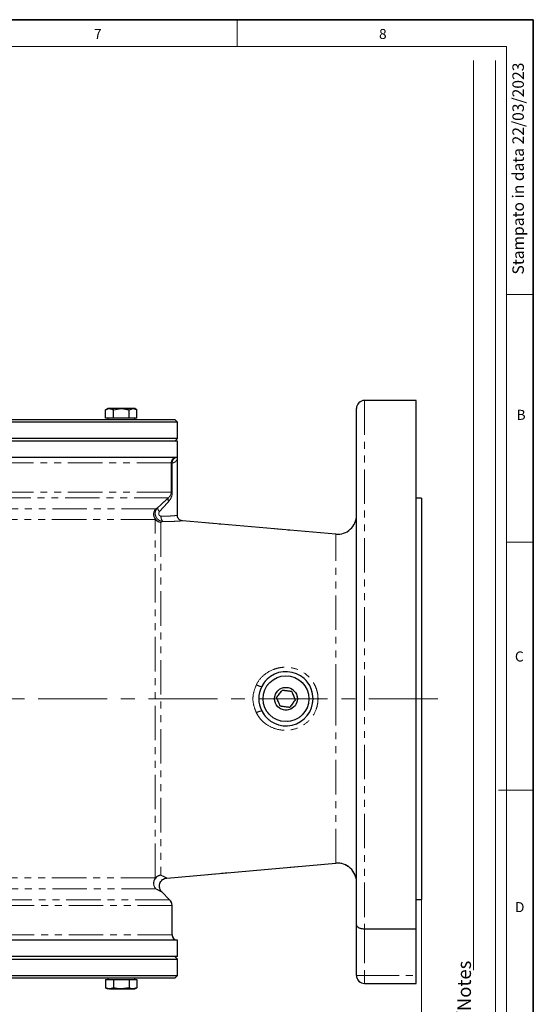
# Model space of a CAD drawing. Units: millimetres. Extents: x 6 to 413, y 7 to 291.
# Drawn here: x 318 to 413, y 110 to 291 of the extents above; entities that cross this region are included whole.
import ezdxf

# ---------------------------------------------------------------- set-up
doc = ezdxf.new("R2010")
doc.units = ezdxf.units.MM
doc.linetypes.add('CENTERX2', pattern=[20.32, 12.7, -2.54, 2.54, -2.54])
doc.linetypes.add('PHANTOM', pattern=[12.7, 6.35, -1.27, 1.27, -1.27, 1.27, -1.27])
doc.styles.add('SLDTEXTSTYLE0', font='ISOCP3', dxfattribs={"width": 0.96})
doc.styles.add('SLDTEXTSTYLE2', font='TXT', dxfattribs={"width": 0.75})
doc.dimstyles.new('SLDDIMSTYLE1', dxfattribs={"dimtxt": 2.714532, "dimasz": 3.302, "dimexe": 0, "dimexo": 0.0625, "dimgap": 0.678633, "dimtad": 1, "dimdec": 1, "dimlfac": 2, "dimrnd": 1e-09, "dimzin": 12, "dimdsep": 46, "dimtxsty": 'SLDTEXTSTYLE0', "dimsah": 1, "dimcen": 0.09, "dimadec": 0, "dimazin": 3, "dimtfac": 1, "dimtdec": 1, "dimtofl": 0, "dimtmove": 0, "dimatfit": 3, "dimfxl": 1, "dimfrac": 2, "dimtolj": 1, "dimtzin": 12, "dimarcsym": 0})

# ---------------------------------------------------------------- blocks, each defined once
blk = doc.blocks.new('_D_9')
at = {"color": 7, "linetype": 'Continuous', "lineweight": 0}
for p, q in [((392.46, 130.2), (392.46, 96.65)), ((212.46, 127.9), (212.46, 96.65)), ((212.46, 97.65), (392.46, 97.65))]:
    blk.add_line(p, q, dxfattribs=at)
at = {"color": 7, "linetype": 'Continuous', "lineweight": 18}
for points in [[(212.46, 97.65), (215.76, 97.14), (215.76, 98.16)], [(392.46, 97.65), (389.16, 98.16), (389.16, 97.14)]]:
    blk.add_solid(points, dxfattribs=at)
at = {"color": 7, "linetype": 'Continuous', "lineweight": 18, "insert": (299.62, 101.4), "char_height": 2.91, "attachment_point": 1, "style": 'SLDTEXTSTYLE0'}
blk.add_mtext('360', dxfattribs=at)

msp = doc.modelspace()

# ---------------------------------------------------------------- linework, layer by layer
at = {"color": 7, "linetype": 'Continuous', "lineweight": 35}
for p, q in [((413.064, 291.106), (6.273, 291.106)), ((413.064, 7.106), (413.064, 291.106))]:
    msp.add_line(p, q, dxfattribs=at)
at = {"color": 7, "linetype": 'Continuous', "lineweight": 18}
for p, q in [((358.497, 291.106), (358.497, 286.152)), ((408.145, 286.152), (11.297, 286.152)), ((408.145, 286.152), (408.145, 39.695)), ((402.066, 115.83), (402.066, 283.579)), ((406.101, 87.462), (406.101, 283.579)), ((408.145, 240.452), (413.064, 240.452)), ((408.145, 194.752), (413.064, 194.752)), ((406.634, 149.052), (413.064, 149.052))]:
    msp.add_line(p, q, dxfattribs=at)
at = {"color": 7, "linetype": 'Continuous', "lineweight": 25}
for p, q in [((391.461, 220.899), (381.961, 220.899)), ((391.461, 123.473), (391.461, 220.899)), ((334.602, 219.399), (334.216, 219.176)), ((334.216, 217.649), (334.216, 219.176)), ((334.937, 219.399), (334.602, 219.399)), ((337.102, 219.399), (334.937, 219.399)), ((335.659, 219.176), (337.102, 219.399)), ((335.659, 217.649), (335.659, 219.176)), ((339.268, 219.399), (337.102, 219.399)), ((338.546, 219.176), (339.268, 219.399)), ((338.546, 217.649), (338.546, 219.176)), ((339.602, 219.399), (339.268, 219.399)), ((339.989, 219.176), (339.602, 219.399)), ((339.989, 217.649), (339.989, 219.176)), ((380.461, 124.186), (380.461, 219.399)), ((302.461, 217.399), (346.961, 217.399)), ((347.461, 216.899), (302.461, 216.899)), ((334.937, 217.649), (334.216, 217.649)), ((334.602, 217.649), (334.602, 217.399)), ((335.659, 217.649), (334.937, 217.649)), ((337.102, 217.649), (335.659, 217.649)), ((338.546, 217.649), (337.102, 217.649)), ((339.268, 217.649), (338.546, 217.649)), ((339.989, 217.649), (339.268, 217.649)), ((339.602, 217.399), (339.602, 217.649)), ((347.461, 216.899), (346.961, 217.399)), ((347.461, 213.899), (347.461, 216.899)), ((347.461, 213.399), (257.461, 213.399)), ((347.461, 213.899), (302.461, 213.899)), ((346.961, 213.399), (347.461, 213.899)), ((347.461, 210.399), (347.461, 213.399)), ((347.324, 210.399), (257.461, 210.399)), ((347.461, 210.399), (347.324, 210.399)), ((347.461, 199.695), (347.461, 210.399)), ((392.461, 202.899), (391.461, 202.899)), ((392.461, 202.899), (392.461, 128.899)), ((376.656, 196.232), (348.369, 198.707)), ((345.479, 132.838), (376.656, 135.566)), ((345.477, 132.854), (345.484, 132.851)), ((346.022, 128.838), (344.555, 130.305)), ((391.461, 128.899), (392.461, 128.899)), ((346.461, 122.399), (346.461, 127.778)), ((380.461, 114.899), (380.461, 124.186)), ((381.961, 123.473), (391.461, 123.473)), ((391.461, 114.899), (391.461, 123.473)), ((347.461, 121.399), (257.599, 121.399)), ((347.461, 118.399), (347.461, 121.399)), ((347.461, 118.399), (257.461, 118.399)), ((347.461, 117.899), (346.961, 118.399)), ((263.49, 117.899), (347.461, 117.899)), ((347.461, 114.899), (347.461, 117.899)), ((263.49, 114.899), (347.461, 114.899)), ((346.961, 114.399), (263.923, 114.399)), ((334.602, 114.399), (334.602, 114.149)), ((339.602, 114.149), (339.602, 114.399)), ((346.961, 114.399), (347.461, 114.899)), ((391.461, 113.399), (391.461, 114.899)), ((334.216, 114.149), (334.216, 112.622)), ((334.216, 114.149), (334.937, 114.149)), ((334.216, 112.622), (334.602, 112.399)), ((334.937, 114.149), (335.659, 114.149)), ((335.659, 114.149), (335.659, 112.622)), ((335.659, 114.149), (337.102, 114.149)), ((337.102, 114.149), (338.546, 114.149)), ((338.546, 112.622), (337.102, 112.399)), ((338.546, 114.149), (338.546, 112.622)), ((338.546, 114.149), (339.268, 114.149)), ((339.268, 114.149), (339.989, 114.149)), ((339.989, 112.622), (339.268, 112.399)), ((339.602, 112.399), (339.989, 112.622)), ((339.989, 114.149), (339.989, 112.622)), ((381.961, 113.399), (391.461, 113.399)), ((334.937, 112.399), (334.602, 112.399)), ((334.937, 112.399), (337.102, 112.399)), ((337.102, 112.399), (339.268, 112.399)), ((339.268, 112.399), (339.602, 112.399))]:
    msp.add_line(p, q, dxfattribs=at)
at = {"color": 8, "linetype": 'PHANTOM', "lineweight": 18}
for p, q in [((381.961, 220.899), (381.961, 123.473)), ((381.961, 220.899), (381.961, 123.473)), ((346.327, 209.399), (258.461, 209.399)), ((346.327, 209.399), (258.461, 209.399)), ((346.327, 204.02), (346.327, 209.399)), ((346.514, 209.399), (346.327, 209.399)), ((346.514, 209.399), (346.514, 204.02)), ((346.327, 204.02), (258.461, 204.02)), ((346.327, 204.02), (258.461, 204.02)), ((346.514, 204.02), (346.327, 204.02)), ((345.803, 202.96), (258.901, 202.96)), ((345.803, 202.96), (258.901, 202.96)), ((343.482, 200.944), (261.441, 200.944)), ((343.482, 200.944), (343.802, 201.11)), ((343.371, 198.948), (261.552, 198.948)), ((343.371, 132.85), (343.371, 198.948)), ((344.75, 198.589), (344.398, 198.418)), ((344.398, 198.418), (344.398, 133.38)), ((376.656, 165.899), (376.656, 196.232)), ((376.656, 165.899), (376.656, 196.232)), ((376.656, 135.566), (376.656, 165.899)), ((376.656, 135.566), (376.656, 165.899)), ((343.371, 132.85), (261.552, 132.85)), ((343.482, 130.854), (261.441, 130.854)), ((346.461, 127.778), (258.596, 127.778)), ((346.461, 127.778), (258.596, 127.778)), ((346.022, 128.838), (259.12, 128.838)), ((346.022, 128.838), (259.12, 128.838)), ((381.961, 123.473), (381.961, 114.899)), ((346.461, 122.399), (258.596, 122.399)), ((346.461, 122.399), (258.596, 122.399)), ((380.461, 114.899), (381.961, 114.899)), ((381.961, 114.899), (391.461, 114.899)), ((381.961, 114.899), (381.961, 113.399))]:
    msp.add_line(p, q, dxfattribs=at)
at = {"color": 7, "linetype": 'PHANTOM', "lineweight": 18}
for p, q in [((391.461, 220.899), (381.961, 220.899)), ((391.461, 123.473), (391.461, 220.899)), ((334.602, 219.399), (334.216, 219.176)), ((334.216, 217.649), (334.216, 219.176)), ((334.937, 219.399), (334.602, 219.399)), ((337.102, 219.399), (334.937, 219.399)), ((335.659, 219.176), (337.102, 219.399)), ((335.659, 217.649), (335.659, 219.176)), ((339.268, 219.399), (337.102, 219.399)), ((338.546, 219.176), (339.268, 219.399)), ((338.546, 217.649), (338.546, 219.176)), ((339.602, 219.399), (339.268, 219.399)), ((339.989, 219.176), (339.602, 219.399)), ((339.989, 217.649), (339.989, 219.176)), ((380.461, 124.186), (380.461, 219.399)), ((302.461, 217.399), (346.961, 217.399)), ((347.461, 216.899), (302.461, 216.899)), ((334.937, 217.649), (334.216, 217.649)), ((334.602, 217.649), (334.602, 217.399)), ((335.659, 217.649), (334.937, 217.649)), ((337.102, 217.649), (335.659, 217.649)), ((338.546, 217.649), (337.102, 217.649)), ((339.268, 217.649), (338.546, 217.649)), ((339.989, 217.649), (339.268, 217.649)), ((339.602, 217.399), (339.602, 217.649)), ((347.461, 216.899), (346.961, 217.399)), ((347.461, 213.899), (347.461, 216.899)), ((347.461, 213.399), (257.461, 213.399)), ((347.461, 213.899), (302.461, 213.899)), ((346.961, 213.399), (347.461, 213.899)), ((347.461, 210.399), (347.461, 213.399)), ((347.324, 210.399), (257.461, 210.399)), ((346.327, 204.02), (346.327, 209.399)), ((346.514, 209.399), (346.327, 209.399)), ((346.514, 209.399), (346.514, 204.02)), ((347.461, 210.399), (347.324, 210.399)), ((347.461, 199.695), (347.461, 210.399)), ((346.514, 204.02), (346.327, 204.02)), ((392.461, 202.899), (391.461, 202.899)), ((392.461, 202.899), (392.461, 128.899)), ((343.482, 200.944), (261.441, 200.944)), ((343.482, 200.944), (343.802, 201.11)), ((343.371, 198.948), (261.552, 198.948)), ((343.371, 132.85), (343.371, 198.948)), ((344.75, 198.589), (344.398, 198.418)), ((344.398, 198.418), (344.398, 133.38)), ((376.656, 196.232), (348.369, 198.707)), ((345.479, 132.838), (376.656, 135.566)), ((343.371, 132.85), (261.552, 132.85)), ((345.477, 132.854), (345.484, 132.851)), ((343.482, 130.854), (261.441, 130.854)), ((346.022, 128.838), (344.555, 130.305)), ((391.461, 128.899), (392.461, 128.899)), ((346.461, 122.399), (346.461, 127.778)), ((380.461, 114.899), (380.461, 124.186)), ((381.961, 123.473), (391.461, 123.473)), ((381.961, 123.473), (381.961, 114.899)), ((391.461, 114.899), (391.461, 123.473)), ((347.461, 121.399), (257.599, 121.399)), ((347.461, 118.399), (347.461, 121.399)), ((347.461, 118.399), (257.461, 118.399)), ((347.461, 117.899), (346.961, 118.399)), ((263.49, 117.899), (347.461, 117.899)), ((347.461, 114.899), (347.461, 117.899)), ((263.49, 114.899), (347.461, 114.899)), ((346.961, 114.399), (263.923, 114.399)), ((334.602, 114.399), (334.602, 114.149)), ((339.602, 114.149), (339.602, 114.399)), ((346.961, 114.399), (347.461, 114.899)), ((380.461, 114.899), (381.961, 114.899)), ((381.961, 114.899), (381.961, 113.399)), ((381.961, 114.899), (391.461, 114.899)), ((391.461, 113.399), (391.461, 114.899)), ((334.216, 114.149), (334.216, 112.622)), ((334.216, 114.149), (334.937, 114.149)), ((334.216, 112.622), (334.602, 112.399)), ((334.937, 114.149), (335.659, 114.149)), ((335.659, 114.149), (335.659, 112.622)), ((335.659, 114.149), (337.102, 114.149)), ((337.102, 114.149), (338.546, 114.149)), ((338.546, 112.622), (337.102, 112.399)), ((338.546, 114.149), (338.546, 112.622)), ((338.546, 114.149), (339.268, 114.149)), ((339.268, 114.149), (339.989, 114.149)), ((339.989, 112.622), (339.268, 112.399)), ((339.602, 112.399), (339.989, 112.622)), ((339.989, 114.149), (339.989, 112.622)), ((381.961, 113.399), (391.461, 113.399)), ((334.937, 112.399), (334.602, 112.399)), ((334.937, 112.399), (337.102, 112.399)), ((337.102, 112.399), (339.268, 112.399)), ((339.268, 112.399), (339.602, 112.399))]:
    msp.add_line(p, q, dxfattribs=at)
at = {"color": 7, "linetype": 'CENTERX2', "lineweight": 18}
msp.add_line((395.456, 165.899), (211.461, 165.899), dxfattribs=at)
at = {"color": 7, "linetype": 'Continuous', "lineweight": 25}
for radius in [4.225, 2.102]:
    msp.add_circle((367.461, 165.899), radius, dxfattribs=at)
at = {"color": 7, "linetype": 'PHANTOM', "lineweight": 18}
for radius in [4.225, 2.102]:
    msp.add_circle((367.461, 165.899), radius, dxfattribs=at)
at = {"color": 7, "linetype": 'Continuous', "lineweight": 25}
for centre, radius, start, end in [((381.961, 219.399), 1.5, 90, 180), ((376.961, 199.719), 3.5, 265, 0), ((367.461, 165.899), 5, 206.57393, 153.42607), ((367.461, 165.899), 5, 153.42607, 206.57393), ((376.961, 132.079), 3.5, 0, 95), ((344.961, 127.778), 1.5, 0, 45), ((347.461, 122.399), 1, 180, 270), ((381.961, 114.899), 1.5, 180, 270)]:
    msp.add_arc(centre, radius, start, end, dxfattribs=at)
at = {"color": 7, "linetype": 'PHANTOM', "lineweight": 18}
for centre, radius, start, end in [((381.961, 219.399), 1.5, 90, 180), ((347.325, 209.401), 0.998, 90.0878, 180.08753), ((347.43, 209.485), 0.92, 96.60639, 185.34984), ((346.399, 202.63), 0.681, 151.07457, 213.67349), ((344.561, 199.884), 1.514, 135.50029, 218.15839), ((344.644, 199.937), 1.538, 139.08073, 260.79991), ((344.871, 201.21), 1.074, 185.33077, 228.71052), ((376.961, 199.719), 3.5, 265, 0), ((344.524, 199.922), 1.509, 220.17317, 265.21361), ((345.591, 199.393), 1.164, 171.16009, 223.70753), ((367.461, 165.899), 5, 206.57393, 153.42607), ((363.332, 170.556), 2.444, 237.21233, 261.95323), ((367.461, 165.899), 5, 153.42607, 206.57393), ((363.332, 161.242), 2.444, 98.04677, 122.78767), ((376.961, 132.079), 3.5, 0, 95), ((344.561, 131.914), 1.514, 141.84161, 224.49971), ((344.644, 131.861), 1.538, 99.20009, 220.91927), ((344.524, 131.876), 1.509, 94.78639, 139.82683), ((344.961, 127.778), 1.5, 0, 45), ((347.461, 122.399), 1, 180, 270), ((381.961, 114.899), 1.5, 180, 270)]:
    msp.add_arc(centre, radius, start, end, dxfattribs=at)
at = {"color": 8, "linetype": 'PHANTOM', "lineweight": 18}
for centre, radius, start, end in [((347.325, 209.401), 0.998, 90.0878, 180.08753), ((347.43, 209.485), 0.92, 96.60639, 185.34984), ((346.399, 202.63), 0.681, 151.07457, 213.67349), ((344.561, 199.884), 1.514, 135.50029, 218.15839), ((344.644, 199.937), 1.538, 139.08073, 260.79991), ((344.871, 201.21), 1.074, 185.33077, 228.71052), ((344.524, 199.922), 1.509, 220.17317, 265.21361), ((345.591, 199.393), 1.164, 171.16009, 223.70753), ((363.332, 170.556), 2.444, 237.21233, 261.95323), ((363.332, 161.242), 2.444, 98.04677, 122.78767), ((344.561, 131.914), 1.514, 141.84161, 224.49971), ((344.644, 131.861), 1.538, 99.20009, 220.91927), ((344.524, 131.876), 1.509, 94.78639, 139.82683)]:
    msp.add_arc(centre, radius, start, end, dxfattribs=at)
at = {"color": 7, "linetype": 'Continuous', "lineweight": 25}
for points, knots in [([(334.216, 219.176), (334.399, 219.267), (334.637, 219.386), (334.881, 219.397), (334.937, 219.399)], [0, 0, 0, 0, 0.7681507, 1, 1, 1, 1]), ([(334.937, 219.399), (335.13, 219.371), (335.375, 219.335), (335.609, 219.203), (335.659, 219.176)], [0, 0, 0, 0, 0.7889992, 1, 1, 1, 1]), ([(337.102, 219.399), (337.137, 219.399), (337.624, 219.396), (338.102, 219.282), (338.546, 219.176)], [0, 0, 0, 0, 0.0702006, 1, 1, 1, 1]), ([(339.268, 219.399), (339.285, 219.399), (339.528, 219.396), (339.767, 219.282), (339.989, 219.176)], [0, 0, 0, 0, 0.0702006, 1, 1, 1, 1]), ([(348.369, 198.711), (348.341, 198.713), (348.199, 198.721), (347.974, 198.812), (347.718, 199.007), (347.539, 199.28), (347.449, 199.529), (347.467, 199.667), (347.47, 199.686)], [0, 0, 0, 0, 0.0587729, 0.2925026, 0.4840584, 0.7135496, 0.9607024, 1, 1, 1, 1]), ([(365.744, 166.124), (365.901, 166.329), (366.216, 166.74), (366.582, 167.218), (366.767, 167.458), (366.798, 167.499)], [0, 0, 0, 0, 0.451854, 0.9076821, 1, 1, 1, 1]), ([(366.798, 167.499), (367.053, 167.465), (367.567, 167.398), (368.164, 167.32), (368.465, 167.28), (368.515, 167.274)], [0, 0, 0, 0, 0.451854, 0.9076821, 1, 1, 1, 1]), ([(368.515, 167.274), (368.55, 167.19), (368.676, 166.886), (368.906, 166.331), (369.092, 165.883), (369.178, 165.675), (369.179, 165.674)], [0, 0, 0, 0, 0.1621607, 0.5925202, 0.9971892, 1, 1, 1, 1]), ([(366.408, 164.524), (366.407, 164.526), (366.321, 164.733), (366.135, 165.182), (365.905, 165.737), (365.779, 166.041), (365.744, 166.124)], [0, 0, 0, 0, 0.0028108, 0.4074798, 0.8378393, 1, 1, 1, 1]), ([(369.179, 165.674), (369.022, 165.469), (368.707, 165.058), (368.34, 164.58), (368.156, 164.34), (368.125, 164.299)], [0, 0, 0, 0, 0.45185396, 0.90768205, 1, 1, 1, 1]), ([(368.125, 164.299), (367.869, 164.333), (367.356, 164.4), (366.759, 164.478), (366.458, 164.518), (366.408, 164.524)], [0, 0, 0, 0, 0.451854, 0.9076821, 1, 1, 1, 1]), ([(344.559, 130.305), (344.546, 130.317), (344.465, 130.392), (344.319, 130.601), (344.164, 130.946), (344.11, 131.381), (344.184, 131.827), (344.393, 132.236), (344.697, 132.548), (345.033, 132.737), (345.298, 132.824), (345.446, 132.833), (345.486, 132.835)], [0, 0, 0, 0, 0.0166701, 0.0986577, 0.225044, 0.3510964, 0.4845819, 0.6224735, 0.75503, 0.8671431, 0.9648607, 1, 1, 1, 1]), ([(380.461, 124.186), (380.461, 124.185), (380.462, 124.109), (380.512, 123.957), (380.731, 123.755), (381.071, 123.598), (381.491, 123.493), (381.805, 123.479), (381.961, 123.473)], [0, 0, 0, 0, 0.0025069, 0.2113526, 0.4255082, 0.6217998, 0.810764, 1, 1, 1, 1]), ([(334.937, 112.399), (334.881, 112.401), (334.637, 112.412), (334.399, 112.531), (334.216, 112.622)], [0, 0, 0, 0, 0.2318493, 1, 1, 1, 1]), ([(335.659, 112.622), (335.609, 112.594), (335.375, 112.463), (335.13, 112.427), (334.937, 112.399)], [0, 0, 0, 0, 0.2110008, 1, 1, 1, 1]), ([(337.102, 112.399), (337.068, 112.399), (336.581, 112.402), (336.103, 112.516), (335.659, 112.622)], [0, 0, 0, 0, 0.0702006, 1, 1, 1, 1]), ([(339.268, 112.399), (339.25, 112.399), (339.007, 112.402), (338.768, 112.516), (338.546, 112.622)], [0, 0, 0, 0, 0.07020058, 1, 1, 1, 1])]:
    msp.add_open_spline(points, degree=3, knots=knots, dxfattribs=at)
at = {"color": 7, "linetype": 'PHANTOM', "lineweight": 18}
for points, knots in [([(334.216, 219.176), (334.399, 219.267), (334.637, 219.386), (334.881, 219.397), (334.937, 219.399)], [0, 0, 0, 0, 0.7681507, 1, 1, 1, 1]), ([(334.937, 219.399), (335.13, 219.371), (335.375, 219.335), (335.609, 219.203), (335.659, 219.176)], [0, 0, 0, 0, 0.7889992, 1, 1, 1, 1]), ([(337.102, 219.399), (337.137, 219.399), (337.624, 219.396), (338.102, 219.282), (338.546, 219.176)], [0, 0, 0, 0, 0.0702006, 1, 1, 1, 1]), ([(339.268, 219.399), (339.285, 219.399), (339.528, 219.396), (339.767, 219.282), (339.989, 219.176)], [0, 0, 0, 0, 0.0702006, 1, 1, 1, 1]), ([(347.461, 210.399), (347.461, 210.397), (347.461, 210.34), (347.436, 210.046), (347.212, 209.615), (346.754, 209.403), (346.527, 209.399), (346.514, 209.399)], [0, 0, 0, 0, 0.0033059, 0.1260999, 0.6445269, 0.9795542, 1, 1, 1, 1]), ([(345.803, 202.96), (345.953, 203.11), (346.16, 203.317), (346.298, 203.716), (346.325, 203.915), (346.327, 204.001), (346.327, 204.02)], [0, 0, 0, 0, 0.607075, 0.8364934, 0.9622042, 1, 1, 1, 1]), ([(346.514, 204.02), (346.507, 203.881), (346.492, 203.568), (346.321, 202.913), (346.032, 202.522), (345.833, 202.253)], [0, 0, 0, 0, 0.1981508, 0.4462394, 1, 1, 1, 1]), ([(343.802, 201.11), (344.147, 201.433), (344.845, 202.089), (345.481, 202.667), (345.803, 202.96)], [0, 0, 0, 0, 0.4933177, 1, 1, 1, 1]), ([(345.833, 202.253), (345.569, 201.965), (345.034, 201.383), (344.456, 200.733), (344.163, 200.403)], [0, 0, 0, 0, 0.4932234, 1, 1, 1, 1]), ([(344.75, 198.589), (344.578, 198.62), (344.363, 198.658), (344.032, 198.826), (343.739, 199.052), (343.476, 199.451), (343.358, 199.891), (343.37, 200.315), (343.498, 200.717), (343.67, 200.974), (343.787, 201.094), (343.802, 201.11)], [0, 0, 0, 0, 0.1536427, 0.1912133, 0.3292537, 0.4769996, 0.6081162, 0.7286609, 0.8503107, 0.9805537, 1, 1, 1, 1]), ([(344.163, 200.403), (344.158, 200.397), (344.12, 200.354), (344.065, 200.264), (344.022, 200.126), (344.014, 199.983), (344.047, 199.837), (344.126, 199.706), (344.248, 199.611), (344.359, 199.576), (344.425, 199.573), (344.441, 199.572)], [0, 0, 0, 0, 0.02032579, 0.15616094, 0.28174262, 0.4039417, 0.53360963, 0.67636341, 0.80940751, 0.95418834, 1, 1, 1, 1]), ([(348.369, 198.711), (348.341, 198.713), (348.199, 198.721), (347.974, 198.812), (347.718, 199.007), (347.539, 199.28), (347.449, 199.529), (347.467, 199.667), (347.47, 199.686)], [0, 0, 0, 0, 0.0587729, 0.2925026, 0.4840584, 0.7135496, 0.9607024, 1, 1, 1, 1]), ([(362.008, 168.501), (362.074, 168.623), (362.45, 169.311), (363.429, 170.421), (364.883, 171.261), (366.191, 171.627), (367.543, 171.776), (369.234, 171.542), (370.887, 170.712), (371.972, 169.699), (372.628, 168.76), (373.051, 167.866), (373.31, 166.913), (373.403, 165.933), (373.322, 164.954), (372.995, 163.687), (372.172, 162.227), (370.652, 160.899), (368.772, 160.133), (366.754, 160.009), (364.82, 160.519), (363.699, 161.256), (362.972, 161.933), (362.512, 162.432), (362.176, 163.009), (362.008, 163.297)], [0, 0, 0, 0, 0.0131702, 0.0745897, 0.1384995, 0.1710557, 0.2036101, 0.2673121, 0.3295021, 0.3752026, 0.4062943, 0.4373815, 0.4682649, 0.4991459, 0.5299104, 0.5606771, 0.6223721, 0.6850172, 0.7480726, 0.8107102, 0.873258, 0.935679, 0.9366007, 0.9683047, 1, 1, 1, 1]), ([(362.008, 163.297), (361.798, 163.821), (361.359, 164.915), (361.332, 166.776), (361.782, 167.925), (362.008, 168.501)], [0, 0, 0, 0, 0.3140853, 0.6563216, 1, 1, 1, 1]), ([(365.744, 166.124), (365.901, 166.329), (366.216, 166.74), (366.582, 167.218), (366.767, 167.458), (366.798, 167.499)], [0, 0, 0, 0, 0.451854, 0.9076821, 1, 1, 1, 1]), ([(366.798, 167.499), (367.053, 167.465), (367.567, 167.398), (368.164, 167.32), (368.465, 167.28), (368.515, 167.274)], [0, 0, 0, 0, 0.451854, 0.9076821, 1, 1, 1, 1]), ([(368.515, 167.274), (368.55, 167.19), (368.676, 166.886), (368.906, 166.331), (369.092, 165.883), (369.178, 165.675), (369.179, 165.674)], [0, 0, 0, 0, 0.1621607, 0.5925202, 0.9971892, 1, 1, 1, 1]), ([(366.408, 164.524), (366.407, 164.526), (366.321, 164.733), (366.135, 165.182), (365.905, 165.737), (365.779, 166.041), (365.744, 166.124)], [0, 0, 0, 0, 0.0028108, 0.4074798, 0.8378393, 1, 1, 1, 1]), ([(369.179, 165.674), (369.022, 165.469), (368.707, 165.058), (368.34, 164.58), (368.156, 164.34), (368.125, 164.299)], [0, 0, 0, 0, 0.45185396, 0.90768205, 1, 1, 1, 1]), ([(368.125, 164.299), (367.869, 164.333), (367.356, 164.4), (366.759, 164.478), (366.458, 164.518), (366.408, 164.524)], [0, 0, 0, 0, 0.451854, 0.9076821, 1, 1, 1, 1]), ([(344.559, 130.305), (344.546, 130.317), (344.465, 130.392), (344.319, 130.601), (344.164, 130.946), (344.11, 131.381), (344.184, 131.827), (344.393, 132.236), (344.697, 132.548), (345.033, 132.737), (345.298, 132.824), (345.446, 132.833), (345.486, 132.835)], [0, 0, 0, 0, 0.0166701, 0.0986577, 0.225044, 0.3510964, 0.4845819, 0.6224735, 0.75503, 0.8671431, 0.9648607, 1, 1, 1, 1]), ([(380.461, 124.186), (380.461, 124.185), (380.462, 124.109), (380.512, 123.957), (380.731, 123.755), (381.071, 123.598), (381.491, 123.493), (381.805, 123.479), (381.961, 123.473)], [0, 0, 0, 0, 0.0025069, 0.2113526, 0.4255082, 0.6217998, 0.810764, 1, 1, 1, 1]), ([(334.937, 112.399), (334.881, 112.401), (334.637, 112.412), (334.399, 112.531), (334.216, 112.622)], [0, 0, 0, 0, 0.2318493, 1, 1, 1, 1]), ([(335.659, 112.622), (335.609, 112.594), (335.375, 112.463), (335.13, 112.427), (334.937, 112.399)], [0, 0, 0, 0, 0.2110008, 1, 1, 1, 1]), ([(337.102, 112.399), (337.068, 112.399), (336.581, 112.402), (336.103, 112.516), (335.659, 112.622)], [0, 0, 0, 0, 0.0702006, 1, 1, 1, 1]), ([(339.268, 112.399), (339.25, 112.399), (339.007, 112.402), (338.768, 112.516), (338.546, 112.622)], [0, 0, 0, 0, 0.07020058, 1, 1, 1, 1])]:
    msp.add_open_spline(points, degree=3, knots=knots, dxfattribs=at)
at = {"color": 8, "linetype": 'PHANTOM', "lineweight": 18}
for points, knots in [([(347.461, 210.399), (347.461, 210.397), (347.461, 210.34), (347.436, 210.046), (347.212, 209.615), (346.754, 209.403), (346.527, 209.399), (346.514, 209.399)], [0, 0, 0, 0, 0.0033059, 0.1260999, 0.6445269, 0.9795542, 1, 1, 1, 1]), ([(345.803, 202.96), (345.953, 203.11), (346.16, 203.317), (346.298, 203.716), (346.325, 203.915), (346.327, 204.001), (346.327, 204.02)], [0, 0, 0, 0, 0.607075, 0.8364934, 0.9622042, 1, 1, 1, 1]), ([(346.514, 204.02), (346.507, 203.881), (346.492, 203.568), (346.321, 202.913), (346.032, 202.522), (345.833, 202.253)], [0, 0, 0, 0, 0.1981508, 0.4462394, 1, 1, 1, 1]), ([(343.802, 201.11), (344.147, 201.433), (344.845, 202.089), (345.481, 202.667), (345.803, 202.96)], [0, 0, 0, 0, 0.4933177, 1, 1, 1, 1]), ([(345.833, 202.253), (345.569, 201.965), (345.034, 201.383), (344.456, 200.733), (344.163, 200.403)], [0, 0, 0, 0, 0.4932234, 1, 1, 1, 1]), ([(344.75, 198.589), (344.578, 198.62), (344.363, 198.658), (344.032, 198.826), (343.739, 199.052), (343.476, 199.451), (343.358, 199.891), (343.37, 200.315), (343.498, 200.717), (343.67, 200.974), (343.787, 201.094), (343.802, 201.11)], [0, 0, 0, 0, 0.1536427, 0.1912133, 0.3292537, 0.4769996, 0.6081162, 0.7286609, 0.8503107, 0.9805537, 1, 1, 1, 1]), ([(344.163, 200.403), (344.158, 200.397), (344.12, 200.354), (344.065, 200.264), (344.022, 200.126), (344.014, 199.983), (344.047, 199.837), (344.126, 199.706), (344.248, 199.611), (344.359, 199.576), (344.425, 199.573), (344.441, 199.572)], [0, 0, 0, 0, 0.02032579, 0.15616094, 0.28174262, 0.4039417, 0.53360963, 0.67636341, 0.80940751, 0.95418834, 1, 1, 1, 1]), ([(344.441, 199.572), (344.896, 199.571), (345.848, 199.568), (346.867, 199.642), (347.435, 199.699), (347.402, 199.696), (347.391, 199.695)], [0, 0, 0, 0, 0.2651798, 0.5546705, 0.8432761, 1, 1, 1, 1]), ([(344.441, 199.572), (344.896, 199.571), (345.848, 199.568), (346.867, 199.642), (347.435, 199.699), (347.402, 199.696), (347.391, 199.695)], [0, 0, 0, 0, 0.2651798, 0.5546705, 0.8432761, 1, 1, 1, 1]), ([(348.369, 198.706), (348.371, 198.706), (348.399, 198.708), (348.249, 198.695), (347.686, 198.652), (346.424, 198.58), (345.293, 198.586), (344.75, 198.589)], [0, 0, 0, 0, 0.0095191, 0.1554069, 0.4419416, 0.7318567, 1, 1, 1, 1]), ([(348.369, 198.706), (348.371, 198.706), (348.399, 198.708), (348.249, 198.695), (347.686, 198.652), (346.424, 198.58), (345.293, 198.586), (344.75, 198.589)], [0, 0, 0, 0, 0.0095191, 0.1554069, 0.4419416, 0.7318567, 1, 1, 1, 1]), ([(362.008, 168.501), (362.074, 168.623), (362.45, 169.311), (363.429, 170.421), (364.883, 171.261), (366.191, 171.627), (367.543, 171.776), (369.234, 171.542), (370.887, 170.712), (371.972, 169.699), (372.628, 168.76), (373.051, 167.866), (373.31, 166.913), (373.403, 165.933), (373.322, 164.954), (372.995, 163.687), (372.172, 162.227), (370.652, 160.899), (368.772, 160.133), (366.754, 160.009), (364.82, 160.519), (363.699, 161.256), (362.972, 161.933), (362.512, 162.432), (362.176, 163.009), (362.008, 163.297)], [0, 0, 0, 0, 0.0131702, 0.0745897, 0.1384995, 0.1710557, 0.2036101, 0.2673121, 0.3295021, 0.3752026, 0.4062943, 0.4373815, 0.4682649, 0.4991459, 0.5299104, 0.5606771, 0.6223721, 0.6850172, 0.7480726, 0.8107102, 0.873258, 0.935679, 0.9366007, 0.9683047, 1, 1, 1, 1]), ([(362.008, 163.297), (361.798, 163.821), (361.359, 164.915), (361.332, 166.776), (361.782, 167.925), (362.008, 168.501)], [0, 0, 0, 0, 0.3140853, 0.6563216, 1, 1, 1, 1]), ([(344.398, 133.38), (344.475, 133.343), (344.872, 133.15), (345.388, 132.898), (345.449, 132.868), (345.477, 132.854)], [0, 0, 0, 0, 0.11134868, 0.57659573, 1, 1, 1, 1]), ([(344.398, 133.38), (344.475, 133.343), (344.872, 133.15), (345.388, 132.898), (345.449, 132.868), (345.477, 132.854)], [0, 0, 0, 0, 0.11134868, 0.57659573, 1, 1, 1, 1]), ([(344.549, 130.299), (344.522, 130.313), (344.465, 130.343), (343.96, 130.606), (343.557, 130.814), (343.482, 130.854)], [0, 0, 0, 0, 0.4089722, 0.8888751, 1, 1, 1, 1]), ([(344.549, 130.299), (344.522, 130.313), (344.465, 130.343), (343.96, 130.606), (343.557, 130.814), (343.482, 130.854)], [0, 0, 0, 0, 0.4089722, 0.8888751, 1, 1, 1, 1])]:
    msp.add_open_spline(points, degree=3, knots=knots, dxfattribs=at)

# ---------------------------------------------------------------- texts
at = {"color": 7, "linetype": 'Continuous', "lineweight": 0, "char_height": 1.852, "attachment_point": 1, "style": 'SLDTEXTSTYLE2'}
for s, insert in [('7', (332.084, 289.4)), ('8', (384.623, 289.4)), ('B', (409.982, 219.172)), ('C', (409.671, 174.617)), ('D', (409.694, 128.401))]:
    msp.add_mtext(s, dxfattribs=dict(at, insert=insert))
at = {"color": 7, "linetype": 'Continuous', "lineweight": 0, "rotation": 90, "style": 'SLDTEXTSTYLE0'}
for s, insert, char_height, attachment_point in [('Stampato in data 22/03/2023', (409.209, 283.194), 2.11667, 3), ('Annotazioni/Notes', (399.072, 87.811), 2.5, 1)]:
    msp.add_mtext(s, dxfattribs=dict(at, insert=insert, char_height=char_height, attachment_point=attachment_point))

# ---------------------------------------------------------------- dimensions: what is measured, and where the dimension line sits
at = {"color": 7, "linetype": 'Continuous', "lineweight": 18}
dim = msp.add_linear_dim(base=(392.461, 97.649), p1=(212.461, 128.899), p2=(392.461, 131.199), dimstyle='SLDDIMSTYLE1', dxfattribs=at)
dim.commit()
dim.dimension.update_dxf_attribs({"geometry": '_D_9', "text_midpoint": (302.461, 97.649), "dimtype": 160})

doc.saveas('drawing.dxf')
